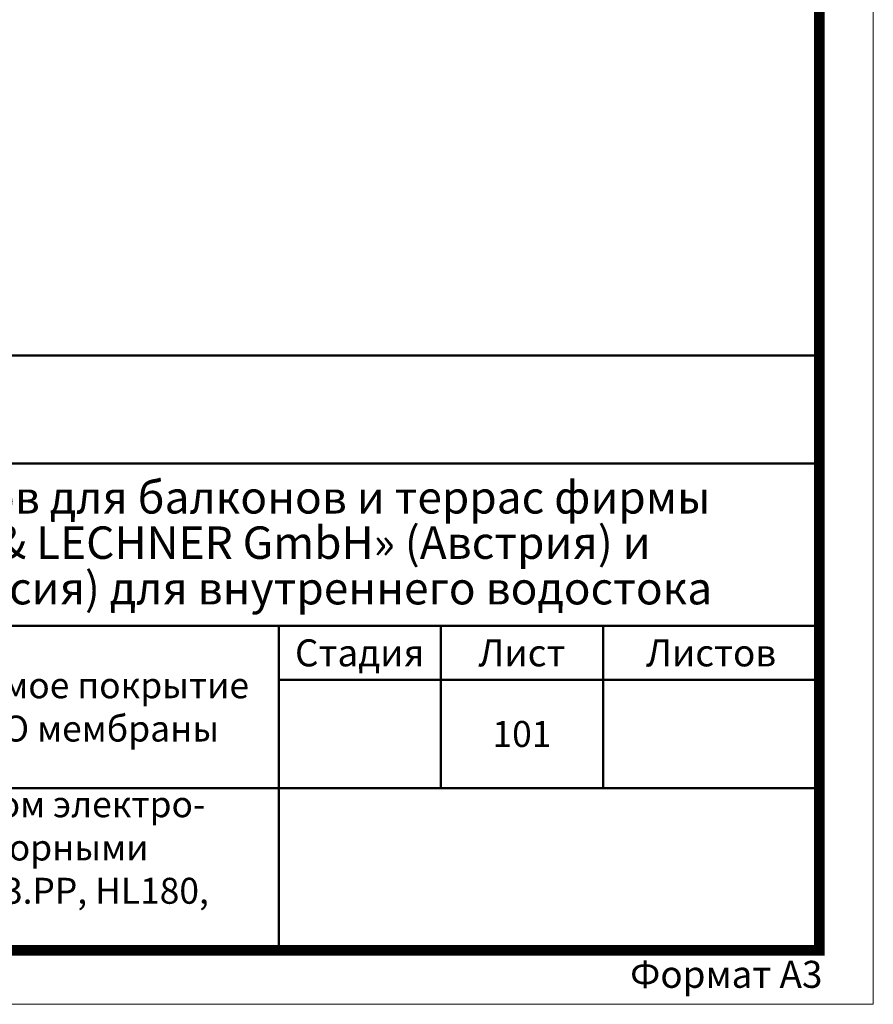
# Model space of a CAD drawing. Units: millimetres. Extents: x 2673 to 4786, y 0 to 1485.
# Drawn here: x 4378 to 4773, y 0 to 455 of the extents above; entities that cross this region are included whole.
import ezdxf
from ezdxf.enums import TextEntityAlignment as Align

# ---------------------------------------------------------------- set-up
doc = ezdxf.new("R2010")
doc.units = ezdxf.units.MM
for name, color, linetype, lineweight in [('Рамка', 7, 'Continuous', 50), ('текст', 1, 'Continuous', 25), ('штриховка', 251, 'Continuous', 0)]:
    doc.layers.add(name, color=color, linetype=linetype, lineweight=lineweight)
doc.styles.get("Standard").update_dxf_attribs({"font": 'arial.ttf'})
doc.styles.add('ГОСТ 2.304', font='isocpeui.ttf')

# ---------------------------------------------------------------- blocks, each defined once
blk = doc.blocks.new('*T5')
at = {"layer": 'текст', "color": 0, "linetype": 'ByBlock', "lineweight": -2, "transparency": 16777216}
for p, q in [((0, 0), (350, 0)), ((0, 0), (0, -75)), ((350, 0), (350, -75)), ((0, -75), (350, -75))]:
    blk.add_line(p, q, dxfattribs=at)
at = {"layer": 'текст', "color": 0, "transparency": 16777216, "insert": (175, -37.5), "char_height": 12, "width": 330, "attachment_point": 5}
blk.add_mtext('{\\fISOCPEUR|b0|i1|c204|p34;\\C1;Утепленное эксплуатируемое покрытие с гидроизоляцией из ТПО мембраны}', dxfattribs=at)
blk = doc.blocks.new('*T6')
at = {"layer": 'текст', "color": 0, "linetype": 'ByBlock', "lineweight": -2, "transparency": 16777216}
for p, q in [((0, 0), (350, 0)), ((0, 0), (0, -75)), ((350, 0), (350, -75)), ((0, -75), (350, -75))]:
    blk.add_line(p, q, dxfattribs=at)
at = {"layer": 'текст', "color": 0, "transparency": 16777216, "insert": (175, -37.5), "char_height": 12, "width": 330, "attachment_point": 5}
blk.add_mtext('{\\fISOCPEUR|b0|i1|c204|p34;\\C256;Трап \\fISOCPEUR|b0|i1|c0|p34;HL\\fISOCPEUR|b0|i1|c204|p34;80Н с комплектом электро- обогрева \\fISOCPEUR|b0|i1|c0|p34;HL82 \\fISOCPEUR|b0|i1|c204|p34;и доборными элементами \\fISOCPEUR|b0|i1|c0|p34;HL85N,\\fISOCPEUR|b0|i1|c204|p34; \\fISOCPEUR|b0|i1|c0|p34;HL83.PP, HL180,\\fISOCPEUR|b0|i1|c204|p34; \\fISOCPEUR|b0|i1|c0|p34;HL340N}', dxfattribs=at)
blk = doc.blocks.new('*T7')
at = {"layer": 'текст', "color": 0, "linetype": 'ByBlock', "lineweight": -2, "transparency": 16777216}
for p, q in [((0, 0), (75, 0)), ((0, 0), (0, -50)), ((75, 0), (75, -50)), ((0, -50), (75, -50))]:
    blk.add_line(p, q, dxfattribs=at)
at = {"layer": 'текст', "color": 0, "transparency": 16777216, "insert": (37.5, -25), "char_height": 12, "width": 55, "attachment_point": 5}
blk.add_mtext('{\\fISOCPEUR|b0|i1|c204|p34;\\C256;101}', dxfattribs=at)

msp = doc.modelspace()

# ---------------------------------------------------------------- hatches: boundary and pattern name
at = {"layer": 'штриховка'}
h = msp.add_hatch(dxfattribs=at)
h.set_pattern_fill('ANSI37', color=256, scale=3)
h.paths.add_polyline_path([(4048.77, 872.845), (4085.506, 872.845), (4085.506, 899.095), (4048.77, 899.095)], flags=9)
h.paths.add_polyline_path([(4048.77, 771.653), (4084.698, 771.653), (4084.698, 797.903), (4048.77, 797.903)], flags=9)
h.paths.add_polyline_path([(4165.607, 175.159), (4708.834, 175.159), (4708.834, 206.659), (4165.607, 206.659)], flags=9)
h.paths.add_polyline_path([(4211.94, 196.218), (4680.577, 196.218), (4680.577, 227.718), (4211.94, 227.718)], flags=9)
h.paths.add_polyline_path([(4242.057, 217.55), (4639.591, 217.55), (4639.591, 246.8), (4242.057, 246.8)], flags=9)
h.paths.add_polyline_path([(3826.535, 125.243), (3920.435, 125.243), (3920.435, 146.693), (3826.535, 146.693)], flags=9)
h.paths.add_polyline_path([(3832.235, 180), (3863.629, 180), (3863.629, 195), (3832.235, 195)], flags=9)
h.paths.add_polyline_path([(4032.561, 180), (4088.303, 180), (4088.303, 195), (4032.561, 195)], flags=9)
h.paths.add_polyline_path([(3973.684, 179.991), (4022.18, 179.991), (4022.18, 195.002), (3973.684, 195.002)], flags=9)
h.paths.add_polyline_path([(3929.723, 180), (3966.14, 180), (3966.14, 195), (3929.723, 195)], flags=9)
h.paths.add_polyline_path([(3872.936, 176.25), (3922.928, 176.25), (3922.928, 195.75), (3872.936, 195.75)], flags=9)
h.paths.add_polyline_path([(4102.458, 178.125), (4143.405, 178.125), (4143.405, 195.375), (4102.458, 195.375)], flags=9)
h.paths.add_polyline_path([(4502.752, 153.125), (4568.112, 153.125), (4568.112, 171.875), (4502.752, 171.875)], flags=9)
h.paths.add_polyline_path([(4587.671, 153.125), (4633.192, 153.125), (4633.192, 171.875), (4587.671, 171.875)], flags=9)
h.paths.add_polyline_path([(4666.185, 153.125), (4729.679, 153.125), (4729.679, 171.875), (4666.185, 171.875)], flags=9)

# ---------------------------------------------------------------- linework, layer by layer
at = {"layer": 'Рамка'}
for p, q in [((4747.932, 300), (3822.932, 300)), ((4747.932, 250), (4147.932, 250)), ((4747.932, 175), (3822.932, 175)), ((4497.932, 175), (4497.932, 25)), ((4572.932, 175), (4572.932, 100)), ((4647.932, 175), (4647.932, 100)), ((4747.932, 150), (4497.932, 150)), ((4747.932, 100), (4147.932, 100))]:
    msp.add_line(p, q, dxfattribs=at)
at = {"layer": 'Рамка', "lineweight": 0}
msp.add_lwpolyline([(2672.932, 1485), (4772.932, 1485), (4772.932, 0), (2672.932, 0)], close=True, dxfattribs=at)
at = {"layer": 'Рамка', "ltscale": 3, "const_width": 5}
msp.add_lwpolyline([(2772.932, 25), (4747.932, 25), (4747.932, 1460), (2772.932, 1460)], close=True, dxfattribs=at)

# ---------------------------------------------------------------- block references
for name, p in [('*T5', (4147.932, 175)), ('*T7', (4572.932, 150)), ('*T6', (4147.932, 100))]:
    msp.add_blockref(name, p)

# ---------------------------------------------------------------- texts
at = {"layer": 'текст', "style": 'ГОСТ 2.304'}
for s, height, p in [('Применение трапов для балконов и террас фирмы', 15, (4440.824, 234.425)), ('«HL HUTTERER & LECHNER GmbН» (Австрия) и ', 15, (4446.258, 213.468)), ('  ООО «ХЛ-РУС» (Россия) для внутреннего водостока', 15, (4437.22, 192.409)), ('Стадия', 12.5, (4535.432, 162.5)), ('Лист', 12.5, (4610.432, 162.5)), ('Листов', 12.5, (4697.932, 162.5)), ('Формат А3', 12.5, (4704.942, 13.862))]:
    msp.add_text(s, height=height, dxfattribs=at).set_placement(p, align=Align.MIDDLE_CENTER)

doc.saveas('drawing.dxf')
